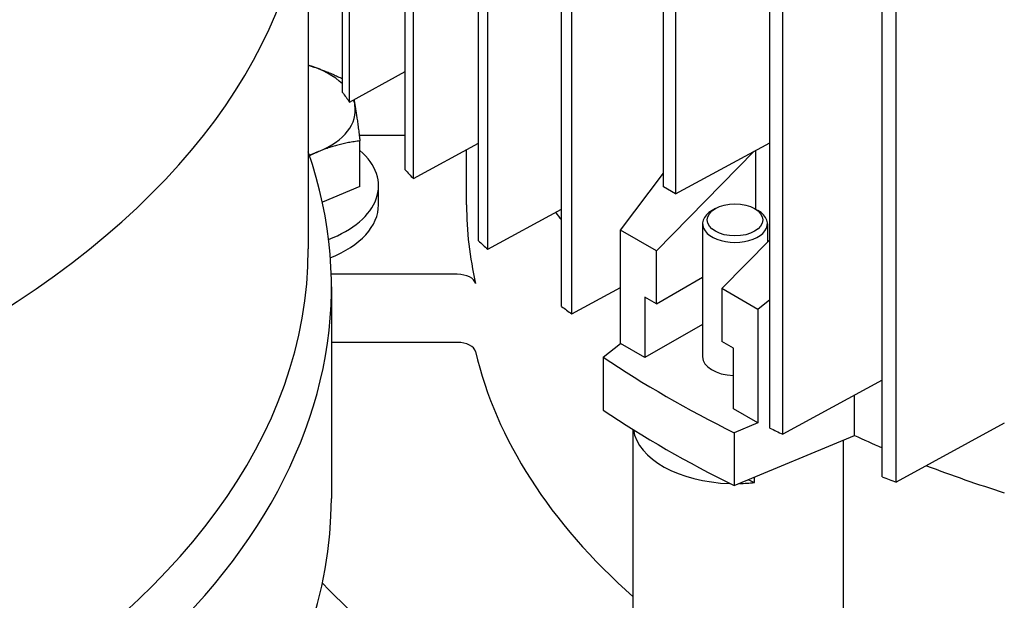
# Model space of a CAD drawing. Units: millimetres. Extents: x 466 to 6270, y 58 to 8172.
# Drawn here: x 2201 to 2267, y 6731 to 6770 of the extents above; entities that cross this region are included whole.
import ezdxf

# ---------------------------------------------------------------- set-up
doc = ezdxf.new("R2010")
doc.units = ezdxf.units.MM
doc.header["$LTSCALE"] = 30
doc.layers.add('Visible Edges(Hillmar_metric)', color=7, linetype='Continuous', lineweight=25)

msp = doc.modelspace()

# ---------------------------------------------------------------- linework, layer by layer
at = {"layer": 'Visible Edges(Hillmar_metric)'}
for p, q in [((2222.4992, 6765.5246), (2222.4992, 6859.4217)), ((2222.9654, 6764.8752), (2222.9654, 6858.7723)), ((2226.7197, 6760.3067), (2226.7197, 6854.2038)), ((2227.2756, 6759.709), (2227.2756, 6853.6061)), ((2231.6568, 6755.5024), (2231.6568, 6849.3995)), ((2232.2947, 6754.9521), (2232.2947, 6848.8493)), ((2252.1962, 6742.4577), (2252.1962, 6836.3548)), ((2258.8996, 6739.5918), (2258.8996, 6833.4889)), ((2259.8527, 6739.2235), (2259.8527, 6833.1206)), ((2220.1807, 6781.4944), (2220.1807, 6754.9583)), ((2237.2585, 6751.0819), (2237.2585, 6779.737)), ((2237.9738, 6750.5764), (2237.9738, 6779.324)), ((2244.1467, 6759.1495), (2244.1467, 6774.7572)), ((2244.9564, 6774.2897), (2244.9564, 6758.682)), ((2251.3205, 6742.8707), (2251.3205, 6771.6183)), ((2222.9654, 6764.8752), (2226.7197, 6766.942)), ((2223.6236, 6762.6309), (2226.7197, 6762.6309)), ((2223.6701, 6759.1663), (2223.6701, 6762.2544)), ((2227.2756, 6759.709), (2231.6568, 6762.105)), ((2244.9564, 6758.682), (2251.3205, 6762.1255)), ((2230.8612, 6757.9399), (2230.8612, 6761.6699)), ((2250.2668, 6761.5554), (2243.6676, 6754.8333)), ((2250.3479, 6761.5993), (2250.3479, 6757.6552)), ((2241.2401, 6756.2348), (2244.1467, 6760.0715)), ((2223.6701, 6759.1663), (2221.1336, 6758.1157)), ((2224.9237, 6757.9402), (2224.9237, 6759.216)), ((2244.9564, 6758.682), (2244.1467, 6759.1495)), ((2232.2947, 6754.9521), (2237.2585, 6757.6532)), ((2247.6451, 6757.6848), (2247.4241, 6757.5572)), ((2250.2968, 6757.6848), (2250.5177, 6757.5572)), ((2246.7834, 6756.6642), (2246.7834, 6747.6889)), ((2251.1584, 6756.6642), (2251.1584, 6755.4103)), ((2243.6676, 6754.8333), (2241.2401, 6756.2348)), ((2241.2401, 6748.5802), (2241.2401, 6756.2348)), ((2248.0871, 6752.2817), (2251.3205, 6755.5754)), ((2243.6676, 6751.2611), (2243.6676, 6754.8333)), ((2230.2362, 6753.249), (2221.73, 6753.249)), ((2243.6676, 6751.2611), (2246.7834, 6753.06)), ((2221.7432, 6752.4067), (2221.7432, 6738.118)), ((2237.9738, 6750.5764), (2241.2401, 6752.3482)), ((2250.5146, 6750.8802), (2248.0871, 6752.2817)), ((2248.0871, 6752.2817), (2248.0871, 6748.7095)), ((2243.6676, 6751.2611), (2242.8942, 6751.7076)), ((2242.8942, 6751.7076), (2242.8942, 6747.6251)), ((2251.3205, 6751.5247), (2250.5146, 6750.8802)), ((2250.5146, 6750.8802), (2250.5146, 6743.2255)), ((2246.7834, 6749.8706), (2242.8942, 6747.6251)), ((2230.2362, 6748.6562), (2221.7432, 6748.6562)), ((2240.0861, 6747.6624), (2241.2401, 6748.5802)), ((2242.8942, 6747.6251), (2241.2401, 6748.5802)), ((2248.8605, 6748.263), (2248.0871, 6748.7095)), ((2248.8605, 6744.1805), (2248.8605, 6748.263)), ((2240.0861, 6747.6624), (2240.0861, 6744.0902)), ((2258.8996, 6746.0973), (2252.1962, 6742.4577)), ((2257.0225, 6742.3807), (2257.0225, 6745.0781)), ((2250.5146, 6743.2255), (2248.8605, 6744.1805)), ((2250.5146, 6743.2255), (2248.9249, 6742.5593)), ((2242.0959, 6728.3419), (2242.0959, 6742.7815)), ((2248.9249, 6742.5593), (2248.9249, 6738.9871)), ((2267.1387, 6743.1943), (2259.8527, 6739.2235)), ((2248.9249, 6738.9871), (2257.0225, 6742.3807)), ((2256.2835, 6726.9504), (2256.2835, 6742.071)), ((2250.2758, 6739.199), (2250.2758, 6739.5532))]:
    msp.add_line(p, q, dxfattribs=at)
for centre, major_axis, start_param, end_param in [((2141.2432, 6781.4944), (78.9375, 0), 2.3903968, 7.0343811), ((2217.4237, 6764.3191), (-5.9375, 0), 3.6871865, 4.2294956), ((2314.8203, 6787.238), (-99.6875, 0), 0.3868423, 0.3990562), ((2217.4237, 6764.3191), (5.9375, 0), 5.3347046, 6.3819022), ((2217.4237, 6764.3191), (5.9375, 0), 0.0987169, 0.2069095), ((2141.2432, 6752.4067), (80.5, 0), 2.944245, 6.480533), ((2217.4237, 6764.3191), (5.9375, 0), 5.2092415, 5.3347046), ((2217.4237, 6759.216), (7.5, 0), 5.2954188, 6.8697274), ((2314.8203, 6787.238), (99.6875, 0), 3.6285358, 3.6403219), ((2217.4237, 6757.9402), (7.5, 0), 5.3144522, 6.2831853), ((2300.2362, 6757.9399), (-69.375, 0), 0, 0.1331363), ((2300.2362, 6773.7148), (69.375, 0), 3.5602348, 3.5744143), ((2300.2362, 6773.7148), (69.375, 0), 3.5602348, 3.5744143), ((2248.9709, 6756.6642), (2.1875, 0), 2.3561945, 7.0685835), ((2314.8203, 6787.238), (99.6875, 0), 3.7256329, 3.7371376), ((2141.2432, 6754.9583), (78.9375, 0), 3.1415927, 6.2831853), ((2230.2362, 6752.5273), (1.25, 0), 0.1331363, 1.5707963), ((2314.8203, 6787.238), (99.6875, 0), 3.8208354, 3.832178), ((2230.2362, 6747.9345), (1.25, 0), 0.1331363, 1.5707963), ((2300.2362, 6753.3471), (-69.375, 0), 0.1331363, 0.5770833), ((2300.2362, 6777.2869), (-79.0625, 0), 0.7062642, 0.8645321), ((2248.9709, 6747.6889), (-2.1875, 0), 0, 1.5202672), ((2300.2362, 6773.7148), (79.0625, 0), 3.8478569, 4.0061248), ((2248.9709, 6743.0961), (-6.875, 0), 0.0830948, 1.5215965), ((2314.8203, 6787.238), (-99.6875, 0), 0.880211, 0.8915535), ((2300.2362, 6773.7148), (69.375, 0), 4.0399441, 4.0740738), ((2300.2362, 6773.7148), (69.375, 0), 4.0399441, 4.0740738), ((2300.2362, 6773.7148), (69.375, 0), 4.1267798, 4.2150594), ((2300.2362, 6773.7148), (69.375, 0), 4.1267798, 4.2150594), ((2300.2362, 6772.6941), (-76.5625, 0), 0.8532009, 0.8598591), ((2314.8203, 6787.238), (-99.6875, 0), 0.9752514, 0.9867561), ((2248.9709, 6743.0961), (-6.875, 0), 1.613905, 1.7617472), ((2141.2432, 6738.118), (80.5, 0), 3.1415927, 6.2831853), ((2300.2362, 6757.9399), (90.625, 0), 3.651359, 3.8061294)]:
    msp.add_ellipse(centre, major_axis=major_axis, ratio=0.5773503, start_param=start_param, end_param=end_param, dxfattribs=at)
msp.add_ellipse((2248.9709, 6756.9193), major_axis=(-1.875, 0), ratio=0.5773503, dxfattribs=at)
for points, knots in [([(2500.6818, 7135.4608), (2459.0147, 7159.5174), (2410.6835, 7171.9875), (2305.4729, 7172.5783), (2248.5681, 7160.5974), (2131.8929, 7113.3391), (2072.1273, 7077.9881), (1955.8971, 6987.5181), (1899.4533, 6932.4099), (1795.5991, 6808.0372), (1748.2045, 6738.7984), (1667.2388, 6593.1824), (1633.6804, 6516.8315), (1583.7902, 6364.7095), (1567.4693, 6288.9653), (1558.1134, 6191.3006), (1556.8608, 6165.7957), (1556.8608, 6141.0062)], [3.9269908, 3.9269908, 3.9269908, 3.9269908, 4.2448584, 4.2448584, 4.5642582, 4.5642582, 4.884749, 4.884749, 5.2052949, 5.2052949, 5.5257445, 5.5257445, 5.8461597, 5.8461597, 6.1666233, 6.1666233, 6.2831853, 6.2831853, 6.2831853, 6.2831853]), ([(2389.4021, 7148.7313), (2381.9471, 7149.2511), (2374.3906, 7149.5087), (2315.2127, 7149.4692), (2259.4274, 7137.4101), (2145.2238, 7090.409), (2086.8411, 7055.5555), (1973.2738, 6966.5468), (1918.1086, 6912.4114), (1816.5811, 6790.3074), (1770.2389, 6722.3559), (1691.0926, 6579.5236), (1658.3036, 6504.6667), (1609.6069, 6355.6548), (1593.7056, 6281.5256), (1584.6239, 6186.1434), (1583.4124, 6161.3076), (1583.4124, 6137.1788)], [4.2016134, 4.2016134, 4.2016134, 4.2016134, 4.249204, 4.249204, 4.5697809, 4.5697809, 4.8892704, 4.8892704, 5.2087163, 5.2087163, 5.5282604, 5.5282604, 5.8478387, 5.8478387, 6.1673672, 6.1673672, 6.2831853, 6.2831853, 6.2831853, 6.2831853]), ([(2541.3405, 7111.9866), (2499.6733, 7136.0431), (2451.3422, 7148.5132), (2346.1316, 7149.1041), (2289.2268, 7137.1231), (2172.5515, 7089.8648), (2112.7859, 7054.5138), (1996.5558, 6964.0438), (1940.1119, 6908.9356), (1836.2577, 6784.5629), (1788.8632, 6715.3241), (1707.8975, 6569.7081), (1674.339, 6493.3572), (1624.4489, 6341.2353), (1608.128, 6265.491), (1598.772, 6167.8264), (1597.5195, 6142.3214), (1597.5195, 6117.5319)], [3.9269908, 3.9269908, 3.9269908, 3.9269908, 4.2448584, 4.2448584, 4.5642582, 4.5642582, 4.884749, 4.884749, 5.2052949, 5.2052949, 5.5257445, 5.5257445, 5.8461597, 5.8461597, 6.1666233, 6.1666233, 6.2831853, 6.2831853, 6.2831853, 6.2831853])]:
    msp.add_open_spline(points, degree=3, knots=knots, dxfattribs=at)
for points, weights in [([(2220.1807, 6767.3569), (2221.2795, 6767.0374), (2222.4992, 6766.4431)], [1.00702446974, 1.02963935613, 1.00946707481]), ([(2223.2634, 6765.0392), (2223.298, 6764.8571), (2223.3323, 6764.657)], [1.01270810279, 1.00806983173, 1]), ([(2223.3323, 6764.657), (2223.4891, 6763.7429), (2223.6701, 6762.2544)], [1, 1.0379548493, 1]), ([(2223.6701, 6762.2544), (2222.1775, 6762.0692), (2220.8848, 6761.5338)], [1, 1.0379548493, 1]), ([(2220.8848, 6761.5338), (2220.5788, 6761.407), (2220.2703, 6761.2567)], [1, 1.00873069373, 1.01344477222])]:
    msp.add_rational_spline(points, weights, degree=2, dxfattribs=at)

doc.saveas('drawing.dxf')
